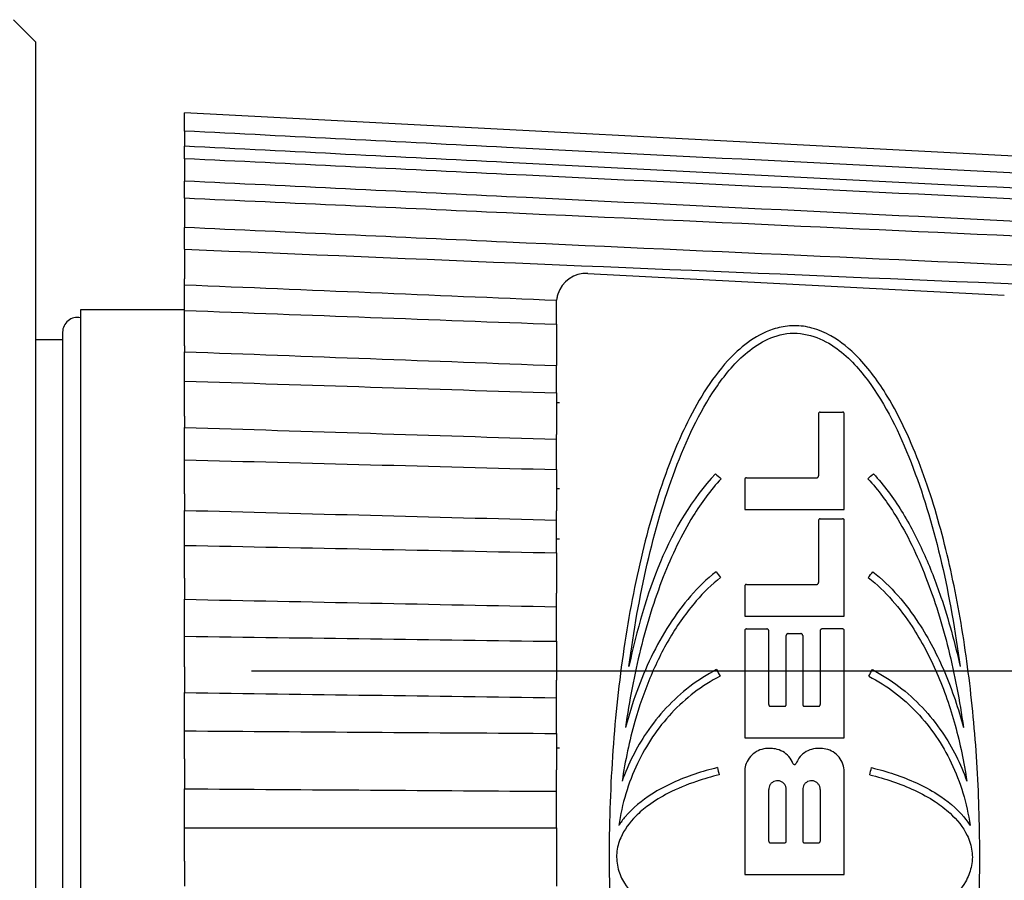
# Model space of a CAD drawing. Extents: x 0 to 17, y 0 to 11.
# Drawn here: x 4.1 to 4.8, y 6.2 to 6.8 of the extents above; entities that cross this region are included whole.
import ezdxf

# ---------------------------------------------------------------- set-up
doc = ezdxf.new("R2010")
doc.units = 0
doc.header["$MEASUREMENT"] = 0
doc.layers.add('geom', color=31, linetype='Continuous')

msp = doc.modelspace()

# ---------------------------------------------------------------- linework, layer by layer
at = {"layer": 'geom', "color": 7, "linetype": 'Continuous'}
for p, q in [((4.11309, 6.77203), (4.09809, 6.78703)), ((4.11309, 5.67703), (4.11309, 6.77203)), ((5.27309, 6.66897), (4.21309, 6.72453)), ((4.21309, 6.71219), (4.21309, 6.72453)), ((4.21309, 6.71219), (4.21309, 6.70604)), ((4.21309, 6.70604), (4.21309, 6.70204)), ((4.21309, 6.69362), (4.21309, 6.70204)), ((4.21309, 6.69362), (4.21309, 6.6826)), ((4.21309, 6.6826), (4.21309, 6.6786)), ((4.21309, 6.66701), (4.21309, 6.6786)), ((4.21309, 6.66701), (4.21309, 6.6514)), ((4.21309, 6.6514), (4.21309, 6.6474)), ((4.21309, 6.63284), (4.21309, 6.6474)), ((4.21309, 6.63284), (4.21309, 6.61295)), ((4.21309, 6.60896), (4.21309, 6.61295)), ((4.48413, 6.61657), (4.76413, 6.60189)), ((4.21309, 6.59168), (4.21309, 6.60896)), ((4.46309, 6.5824), (4.46309, 6.59659)), ((4.21309, 6.59203), (4.14309, 6.59203)), ((4.14309, 6.59203), (4.14309, 5.85703)), ((4.21309, 6.56793), (4.21309, 6.59168)), ((4.46309, 6.5824), (4.46309, 6.55867)), ((4.13109, 6.57703), (4.13109, 5.87203)), ((4.13109, 6.57203), (4.11309, 6.57203)), ((4.21309, 6.56793), (4.21309, 6.56394)), ((4.21309, 6.54423), (4.21309, 6.56394)), ((4.46309, 6.55867), (4.46309, 6.55467)), ((4.46309, 6.53624), (4.46309, 6.55467)), ((4.21309, 6.52069), (4.21309, 6.54423)), ((4.46309, 6.53624), (4.46309, 6.51272)), ((4.46509, 6.52953), (4.46309, 6.52953)), ((4.21309, 6.52069), (4.21309, 6.51621)), ((4.64041, 6.5234), (4.65537, 6.5234)), ((4.21309, 6.51621), (4.21309, 6.51311)), ((4.21309, 6.49132), (4.21309, 6.51311)), ((4.46309, 6.51272), (4.46309, 6.50823)), ((4.46309, 6.50514), (4.46309, 6.50823)), ((4.46309, 6.48476), (4.46309, 6.50514)), ((4.21309, 6.46839), (4.21309, 6.49132)), ((4.46309, 6.48476), (4.46309, 6.46184)), ((4.59079, 6.47929), (4.63804, 6.47929)), ((4.21309, 6.46839), (4.21309, 6.46349)), ((4.46309, 6.47206), (4.46509, 6.47206)), ((4.21309, 6.46349), (4.21309, 6.45735)), ((4.46309, 6.46184), (4.46309, 6.45694)), ((4.21309, 6.43384), (4.21309, 6.45735)), ((4.46309, 6.4508), (4.46309, 6.45694)), ((4.58961, 6.45803), (4.65655, 6.45803)), ((4.46309, 6.42882), (4.46309, 6.4508)), ((4.64041, 6.45173), (4.65537, 6.45173)), ((4.21309, 6.41191), (4.21309, 6.43384)), ((4.46309, 6.43817), (4.46509, 6.43817)), ((4.46309, 6.42882), (4.46309, 6.40689)), ((4.21309, 6.41191), (4.21309, 6.40668)), ((4.59079, 6.40763), (4.63804, 6.40763)), ((4.21309, 6.40668), (4.21309, 6.3976)), ((4.46309, 6.40689), (4.46309, 6.40167)), ((4.46309, 6.39259), (4.46309, 6.40167)), ((4.21309, 6.37278), (4.21309, 6.3976)), ((4.46309, 6.36938), (4.46309, 6.39259)), ((4.58961, 6.38636), (4.65655, 6.38636)), ((4.59079, 6.3777), (4.60457, 6.3777)), ((4.61875, 6.37455), (4.62741, 6.37455)), ((4.65537, 6.3777), (4.64159, 6.3777)), ((4.21309, 6.35222), (4.21309, 6.37278)), ((4.46309, 6.36938), (4.46309, 6.34883)), ((4.21309, 6.35222), (4.21309, 6.34676)), ((4.25809, 6.34953), (4.48809, 6.34953)), ((4.46309, 6.34883), (4.46309, 6.34337)), ((4.48809, 6.34953), (5.44028, 6.34953)), ((4.21309, 6.34676), (4.21309, 6.33489)), ((4.46309, 6.3315), (4.46309, 6.34337)), ((4.21309, 6.30919), (4.21309, 6.33489)), ((4.46309, 6.30746), (4.46309, 6.3315)), ((4.60694, 6.32572), (4.61639, 6.32572)), ((4.62977, 6.32572), (4.63923, 6.32572)), ((4.21309, 6.29035), (4.21309, 6.30919)), ((4.46309, 6.30746), (4.46309, 6.28864)), ((4.58961, 6.30446), (4.65655, 6.30446)), ((4.46509, 6.29753), (4.46309, 6.29753)), ((4.21309, 6.29035), (4.21309, 6.28474)), ((4.46309, 6.28864), (4.46309, 6.28303)), ((4.21309, 6.28474), (4.21309, 6.27029)), ((4.46309, 6.26859), (4.46309, 6.28303)), ((4.21309, 6.24414), (4.21309, 6.27029)), ((4.46309, 6.24413), (4.46309, 6.26859)), ((4.21309, 6.22735), (4.21309, 6.24414)), ((4.46309, 6.24413), (4.46309, 6.22735)), ((4.60694, 6.23398), (4.61639, 6.23398)), ((4.62977, 6.23398), (4.63923, 6.23398)), ((4.21309, 6.2217), (4.21309, 6.22735)), ((4.46309, 6.22735), (4.46309, 6.2217)), ((4.21309, 6.2217), (4.21309, 6.20491)), ((4.46309, 6.2217), (4.46309, 6.20492)), ((4.58961, 6.21271), (4.65655, 6.21271))]:
    msp.add_line(p, q, dxfattribs=at)
for centre, radius, start, end in [((4.48309, 6.59659), 0.02, 87, 162.75896), ((4.14109, 6.57703), 0.01, 78.46042, 180)]:
    msp.add_arc(centre, radius, start, end, dxfattribs=at)
for points, knots in [([(5.27309, 6.65848), (4.99191, 6.67273), (4.71074, 6.68698), (4.42957, 6.70123), (4.35741, 6.70488), (4.28525, 6.70854), (4.21309, 6.71219)], [0, 0, 0, 0, 0.795773, 0.795773, 0.795773, 1, 1, 1, 1]), ([(5.27309, 6.64838), (4.99191, 6.66261), (4.71074, 6.67685), (4.42957, 6.69108), (4.35741, 6.69473), (4.28525, 6.69839), (4.21309, 6.70204)], [0, 0, 0, 0, 0.795774, 0.795774, 0.795774, 1, 1, 1, 1]), ([(5.27309, 6.64224), (4.99191, 6.65587), (4.71074, 6.6695), (4.42957, 6.68313), (4.35741, 6.68662), (4.28525, 6.69012), (4.21309, 6.69362)], [0, 0, 0, 0, 0.795773, 0.795773, 0.795773, 1, 1, 1, 1]), ([(5.27309, 6.62728), (4.99191, 6.64089), (4.71074, 6.65451), (4.42957, 6.66812), (4.35741, 6.67162), (4.28525, 6.67511), (4.21309, 6.6786)], [0, 0, 0, 0, 0.795773, 0.795773, 0.795773, 1, 1, 1, 1]), ([(5.27309, 6.61885), (4.99191, 6.63163), (4.71074, 6.6444), (4.42957, 6.65718), (4.35741, 6.66046), (4.28525, 6.66373), (4.21309, 6.66701)], [0, 0, 0, 0, 0.795773, 0.795773, 0.795773, 1, 1, 1, 1]), ([(5.27309, 6.59929), (4.99191, 6.61205), (4.71074, 6.62481), (4.42957, 6.63757), (4.35741, 6.64085), (4.28525, 6.64412), (4.21309, 6.6474)], [0, 0, 0, 0, 0.795773, 0.795773, 0.795773, 1, 1, 1, 1]), ([(4.21309, 6.63284), (4.52941, 6.61967), (4.84572, 6.6065), (5.16204, 6.59333), (5.19906, 6.59179), (5.23607, 6.59025), (5.27309, 6.58871)], [0, 0, 0, 0, 0.895241, 0.895241, 0.895241, 1, 1, 1, 1]), ([(4.62308, 6.58142), (4.62704, 6.58142), (4.63109, 6.58086), (4.63483, 6.57986), (4.63943, 6.57864), (4.64372, 6.57677), (4.64757, 6.5746), (4.65453, 6.57068), (4.66038, 6.56571), (4.66554, 6.56041), (4.67333, 6.55242), (4.67974, 6.54347), (4.68545, 6.53407), (4.69431, 6.51947), (4.70153, 6.50357), (4.70782, 6.48687), (4.7141, 6.4702), (4.71943, 6.45261), (4.72402, 6.43441), (4.72861, 6.4162), (4.73246, 6.39729), (4.73565, 6.37793), (4.73884, 6.35858), (4.74138, 6.33869), (4.74328, 6.31856), (4.74519, 6.29843), (4.74647, 6.27795), (4.74712, 6.25742), (4.74778, 6.23688), (4.74782, 6.2162), (4.74724, 6.19565), (4.74667, 6.17511), (4.74547, 6.1546), (4.74365, 6.13443), (4.74183, 6.11426), (4.73937, 6.09433), (4.73627, 6.07491), (4.73316, 6.0555), (4.7294, 6.03651), (4.72491, 6.01822), (4.72041, 5.99992), (4.71519, 5.98224), (4.70904, 5.96546), (4.70126, 5.94422), (4.6921, 5.92416), (4.67992, 5.90641), (4.67384, 5.89754), (4.66694, 5.88911), (4.65833, 5.88195), (4.65482, 5.87902), (4.65097, 5.87629), (4.6467, 5.87397), (4.64239, 5.87163), (4.63751, 5.86967), (4.63232, 5.86859), (4.62894, 5.86789), (4.62537, 5.86756), (4.62189, 5.86765), (4.61841, 5.86774), (4.61494, 5.86826), (4.61172, 5.86909), (4.60693, 5.87032), (4.60252, 5.87223), (4.59857, 5.87446), (4.59102, 5.87872), (4.58477, 5.88419), (4.57927, 5.89004), (4.57098, 5.89886), (4.56419, 5.90881), (4.55816, 5.91931), (4.55214, 5.92978), (4.54688, 5.9409), (4.54214, 5.9525), (4.53465, 5.9708), (4.52841, 5.9904), (4.52311, 6.01086), (4.51781, 6.03132), (4.51343, 6.05278), (4.5099, 6.07483), (4.50638, 6.09688), (4.50368, 6.11966), (4.5018, 6.14273), (4.49992, 6.16581), (4.49885, 6.18932), (4.49858, 6.21281), (4.49831, 6.23629), (4.49885, 6.25991), (4.50019, 6.28319), (4.50153, 6.30647), (4.50369, 6.32956), (4.50666, 6.35202), (4.50964, 6.37447), (4.51344, 6.39643), (4.51813, 6.41748), (4.52282, 6.43853), (4.5284, 6.4588), (4.53508, 6.47788), (4.53943, 6.49031), (4.54425, 6.50228), (4.54971, 6.51364), (4.55747, 6.5298), (4.56642, 6.545), (4.5783, 6.55796), (4.58227, 6.56229), (4.58662, 6.56639), (4.59155, 6.57003), (4.59652, 6.57369), (4.60222, 6.57698), (4.60875, 6.5791), (4.61218, 6.58022), (4.61593, 6.58101), (4.61974, 6.58129), (4.62085, 6.58138), (4.62196, 6.58142), (4.62308, 6.58142)], [0, 0, 0, 0, 0.006804, 0.006804, 0.006804, 0.01516, 0.01516, 0.01516, 0.03028, 0.03028, 0.03028, 0.053057, 0.053057, 0.053057, 0.088455, 0.088455, 0.088455, 0.123778, 0.123778, 0.123778, 0.159088, 0.159088, 0.159088, 0.194396, 0.194396, 0.194396, 0.229703, 0.229703, 0.229703, 0.265012, 0.265012, 0.265012, 0.300319, 0.300319, 0.300319, 0.335627, 0.335627, 0.335627, 0.370936, 0.370936, 0.370936, 0.406253, 0.406253, 0.406253, 0.451059, 0.451059, 0.451059, 0.473407, 0.473407, 0.473407, 0.482489, 0.482489, 0.482489, 0.491742, 0.491742, 0.491742, 0.497712, 0.497712, 0.497712, 0.503671, 0.503671, 0.503671, 0.512545, 0.512545, 0.512545, 0.529565, 0.529565, 0.529565, 0.555195, 0.555195, 0.555195, 0.580696, 0.580696, 0.580696, 0.620992, 0.620992, 0.620992, 0.66127, 0.66127, 0.66127, 0.701549, 0.701549, 0.701549, 0.741831, 0.741831, 0.741831, 0.782113, 0.782113, 0.782113, 0.822393, 0.822393, 0.822393, 0.862671, 0.862671, 0.862671, 0.902952, 0.902952, 0.902952, 0.929138, 0.929138, 0.929138, 0.966514, 0.966514, 0.966514, 0.978921, 0.978921, 0.978921, 0.991533, 0.991533, 0.991533, 0.998119, 0.998119, 0.998119, 1, 1, 1, 1]), ([(4.51176, 6.35245), (4.51813, 6.40003), (4.52793, 6.44486), (4.55029, 6.5045), (4.55883, 6.52293), (4.57585, 6.54785), (4.58217, 6.55564), (4.59781, 6.56912), (4.60773, 6.57542), (4.63275, 6.57721), (4.6445, 6.57159), (4.66181, 6.55812), (4.66842, 6.55026), (4.68636, 6.52495), (4.69527, 6.5059), (4.71817, 6.44541), (4.728, 6.40028), (4.7344, 6.35245)], [0, 0, 0, 0, 0.25, 0.25, 0.375, 0.375, 0.4375, 0.4375, 0.5, 0.5, 0.5625, 0.5625, 0.625, 0.625, 0.75, 0.75, 1, 1, 1, 1]), ([(4.63952, 6.523), (4.63944, 6.5229), (4.63937, 6.52279), (4.63932, 6.52268), (4.63926, 6.52253), (4.63923, 6.52237), (4.63923, 6.52221)], [0.5029306, 0.5029306, 0.5029306, 0.5029306, 0.7188826, 0.7188826, 0.7188826, 1, 1, 1, 1]), ([(4.67609, 6.48197), (4.68332, 6.47427), (4.68954, 6.46575), (4.69508, 6.45683), (4.7006, 6.44793), (4.70547, 6.43857), (4.70983, 6.42891), (4.71419, 6.41926), (4.71807, 6.40929), (4.72153, 6.39908), (4.72665, 6.38402), (4.73089, 6.36839), (4.7344, 6.35245)], [0, 0, 0, 0, 0.224158, 0.224158, 0.224158, 0.447378, 0.447378, 0.447378, 0.670344, 0.670344, 0.670344, 1, 1, 1, 1]), ([(4.57371, 6.47855), (4.56658, 6.47095), (4.56044, 6.46249), (4.55497, 6.45361), (4.54709, 6.44082), (4.54054, 6.42701), (4.5349, 6.41265), (4.52882, 6.39714), (4.5238, 6.38087), (4.51964, 6.36416), (4.51539, 6.34706), (4.51203, 6.32939), (4.5095, 6.31147)], [0, 0, 0, 0, 0.178962, 0.178962, 0.178962, 0.436878, 0.436878, 0.436878, 0.715175, 0.715175, 0.715175, 1, 1, 1, 1]), ([(4.63804, 6.47929), (4.63816, 6.47929), (4.63829, 6.47931), (4.6384, 6.47935), (4.63851, 6.47938), (4.63862, 6.47944), (4.63871, 6.4795)], [0, 0, 0, 0, 0.1785758, 0.1785758, 0.1785758, 0.3562452, 0.3562452, 0.3562452, 0.3562452]), ([(4.67245, 6.47855), (4.67951, 6.47102), (4.68558, 6.46268), (4.69098, 6.45395), (4.69897, 6.44103), (4.70558, 6.42712), (4.71123, 6.41271), (4.71736, 6.39709), (4.7224, 6.38076), (4.72656, 6.36402), (4.7308, 6.34692), (4.73414, 6.32931), (4.73666, 6.31147)], [0, 0, 0, 0, 0.174694, 0.174694, 0.174694, 0.433448, 0.433448, 0.433448, 0.713671, 0.713671, 0.713671, 1, 1, 1, 1]), ([(4.57034, 6.41616), (4.55792, 6.40634), (4.54759, 6.394), (4.53902, 6.38072), (4.5345, 6.3737), (4.53042, 6.36634), (4.52676, 6.35876), (4.51953, 6.34381), (4.51384, 6.32785), (4.5095, 6.31147)], [0, 0, 0, 0, 0.390585, 0.390585, 0.390585, 0.59519, 0.59519, 0.59519, 1, 1, 1, 1]), ([(4.67582, 6.41616), (4.68798, 6.40655), (4.69813, 6.39452), (4.70654, 6.38164), (4.71337, 6.37119), (4.71917, 6.36), (4.72409, 6.34842), (4.72915, 6.33651), (4.73331, 6.32411), (4.73666, 6.31147)], [0, 0, 0, 0, 0.379576, 0.379576, 0.379576, 0.685544, 0.685544, 0.685544, 1, 1, 1, 1]), ([(4.57344, 6.41224), (4.56749, 6.40754), (4.56205, 6.40222), (4.55709, 6.39654), (4.55047, 6.38896), (4.54464, 6.38066), (4.53949, 6.37196), (4.53435, 6.36328), (4.52985, 6.35412), (4.52593, 6.34469), (4.52201, 6.33527), (4.51865, 6.32552), (4.51581, 6.31558), (4.51209, 6.30253), (4.50924, 6.28908), (4.50722, 6.27548)], [0, 0, 0, 0, 0.148298, 0.148298, 0.148298, 0.346169, 0.346169, 0.346169, 0.543549, 0.543549, 0.543549, 0.74074, 0.74074, 0.74074, 1, 1, 1, 1]), ([(4.67272, 6.41224), (4.67855, 6.40763), (4.68389, 6.40244), (4.68876, 6.3969), (4.69362, 6.39137), (4.69805, 6.38546), (4.70209, 6.37931), (4.70857, 6.36946), (4.7141, 6.35892), (4.71882, 6.34802), (4.72372, 6.33672), (4.72778, 6.32496), (4.73108, 6.31297), (4.73446, 6.30072), (4.73706, 6.28816), (4.73894, 6.27548)], [0, 0, 0, 0, 0.143896, 0.143896, 0.143896, 0.287359, 0.287359, 0.287359, 0.517599, 0.517599, 0.517599, 0.756299, 0.756299, 0.756299, 1, 1, 1, 1]), ([(4.59079, 6.3777), (4.59066, 6.3777), (4.59053, 6.37768), (4.59041, 6.37764), (4.59029, 6.3776), (4.59018, 6.37754), (4.59008, 6.37746)], [0, 0, 0, 0, 0.2032556, 0.2032556, 0.2032556, 0.4060985, 0.4060985, 0.4060985, 0.4060985]), ([(4.64061, 6.37718), (4.64053, 6.37707), (4.64048, 6.37695), (4.64044, 6.37682), (4.64042, 6.37672), (4.64041, 6.37662), (4.64041, 6.37652)], [0.6152171, 0.6152171, 0.6152171, 0.6152171, 0.8352192, 0.8352192, 0.8352192, 1, 1, 1, 1]), ([(4.64159, 6.3777), (4.64146, 6.3777), (4.64133, 6.37768), (4.64121, 6.37764), (4.64109, 6.3776), (4.64097, 6.37754), (4.64087, 6.37746), (4.64077, 6.37738), (4.64068, 6.37729), (4.64061, 6.37718)], [0, 0, 0, 0, 0.2032556, 0.2032556, 0.2032556, 0.4060985, 0.4060985, 0.4060985, 0.6152171, 0.6152171, 0.6152171, 0.6152171]), ([(4.57075, 6.35036), (4.56441, 6.3471), (4.55836, 6.34325), (4.5527, 6.33894), (4.54705, 6.33464), (4.54176, 6.32984), (4.5369, 6.32466), (4.53205, 6.31948), (4.52759, 6.31388), (4.5236, 6.30799), (4.51682, 6.29798), (4.5113, 6.28696), (4.50722, 6.27548)], [0, 0, 0, 0, 0.212651, 0.212651, 0.212651, 0.425144, 0.425144, 0.425144, 0.637531, 0.637531, 0.637531, 1, 1, 1, 1]), ([(4.67542, 6.35036), (4.68167, 6.34714), (4.68764, 6.34336), (4.69323, 6.33912), (4.70451, 6.33056), (4.71441, 6.31997), (4.72237, 6.30827), (4.72925, 6.29816), (4.73483, 6.28704), (4.73894, 6.27548)], [0, 0, 0, 0, 0.208536, 0.208536, 0.208536, 0.633807, 0.633807, 0.633807, 1, 1, 1, 1]), ([(4.57304, 6.34592), (4.56694, 6.34277), (4.56111, 6.33907), (4.55568, 6.33492), (4.55024, 6.33078), (4.54515, 6.32615), (4.54048, 6.32116), (4.53581, 6.31617), (4.53153, 6.31078), (4.52769, 6.30511), (4.52385, 6.29943), (4.52044, 6.29343), (4.51748, 6.28722), (4.51131, 6.27423), (4.50708, 6.26004), (4.50502, 6.24569)], [0, 0, 0, 0, 0.163842, 0.163842, 0.163842, 0.327558, 0.327558, 0.327558, 0.491188, 0.491188, 0.491188, 0.654767, 0.654767, 0.654767, 1, 1, 1, 1]), ([(4.67313, 6.34592), (4.67914, 6.34282), (4.6849, 6.33917), (4.69028, 6.33508), (4.69566, 6.331), (4.7007, 6.32644), (4.70533, 6.32154), (4.71466, 6.31165), (4.72247, 6.30012), (4.72838, 6.28784), (4.73153, 6.2813), (4.73417, 6.27449), (4.73629, 6.26753), (4.73846, 6.2604), (4.74008, 6.25308), (4.74114, 6.24569)], [0, 0, 0, 0, 0.161096, 0.161096, 0.161096, 0.32206, 0.32206, 0.32206, 0.649697, 0.649697, 0.649697, 0.822704, 0.822704, 0.822704, 1, 1, 1, 1]), ([(4.60575, 6.32691), (4.60575, 6.32677), (4.60578, 6.32664), (4.60582, 6.32651), (4.60587, 6.32638), (4.60594, 6.32626), (4.60602, 6.32616)], [0, 0, 0, 0, 0.2197703, 0.2197703, 0.2197703, 0.4397756, 0.4397756, 0.4397756, 0.4397756]), ([(4.60602, 6.32616), (4.60611, 6.32606), (4.60621, 6.32596), (4.60632, 6.3259), (4.60644, 6.32583), (4.60656, 6.32578), (4.60669, 6.32575)], [0.4397756, 0.4397756, 0.4397756, 0.4397756, 0.6561846, 0.6561846, 0.6561846, 0.8676348, 0.8676348, 0.8676348, 0.8676348]), ([(4.61639, 6.32572), (4.61652, 6.32572), (4.61665, 6.32575), (4.61677, 6.32579), (4.6169, 6.32583), (4.61701, 6.3259), (4.61712, 6.32598)], [0, 0, 0, 0, 0.2103573, 0.2103573, 0.2103573, 0.4205032, 0.4205032, 0.4205032, 0.4205032]), ([(4.60635, 6.29734), (4.60459, 6.29745), (4.6028, 6.29726), (4.60111, 6.29679), (4.59942, 6.29632), (4.5978, 6.29555), (4.59637, 6.29455), (4.59492, 6.29355), (4.59363, 6.29228), (4.5926, 6.29086), (4.59156, 6.28942), (4.59076, 6.28778), (4.59025, 6.28608), (4.58983, 6.28464), (4.58961, 6.28313), (4.58961, 6.28162)], [0, 0, 0, 0, 0.204743, 0.204743, 0.204743, 0.409366, 0.409366, 0.409366, 0.615807, 0.615807, 0.615807, 0.824508, 0.824508, 0.824508, 1, 1, 1, 1]), ([(4.62198, 6.2874), (4.62134, 6.28904), (4.6204, 6.29058), (4.61925, 6.29191), (4.6181, 6.29325), (4.6167, 6.2944), (4.61517, 6.29528), (4.61365, 6.29615), (4.61196, 6.29678), (4.61024, 6.2971), (4.60896, 6.29734), (4.60764, 6.29742), (4.60635, 6.29734)], [0, 0, 0, 0, 0.268342, 0.268342, 0.268342, 0.536812, 0.536812, 0.536812, 0.803422, 0.803422, 0.803422, 1, 1, 1, 1]), ([(4.63982, 6.29734), (4.63806, 6.29745), (4.63627, 6.29726), (4.63458, 6.29679), (4.63289, 6.29632), (4.63127, 6.29555), (4.62984, 6.29455), (4.62839, 6.29355), (4.6271, 6.29228), (4.62607, 6.29086), (4.6253, 6.28979), (4.62466, 6.28862), (4.62418, 6.2874)], [0, 0, 0, 0, 0.266142, 0.266142, 0.266142, 0.532126, 0.532126, 0.532126, 0.800475, 0.800475, 0.800475, 1, 1, 1, 1]), ([(4.65655, 6.28162), (4.65655, 6.28339), (4.65624, 6.28518), (4.65566, 6.28685), (4.65507, 6.28853), (4.65418, 6.29012), (4.65307, 6.2915), (4.65196, 6.29288), (4.6506, 6.29408), (4.64909, 6.29502), (4.6476, 6.29594), (4.64593, 6.29662), (4.64421, 6.297), (4.64278, 6.29732), (4.64128, 6.29743), (4.63982, 6.29734)], [0, 0, 0, 0, 0.208169, 0.208169, 0.208169, 0.416408, 0.416408, 0.416408, 0.623558, 0.623558, 0.623558, 0.828717, 0.828717, 0.828717, 1, 1, 1, 1]), ([(4.57131, 6.28451), (4.56615, 6.28327), (4.56104, 6.28182), (4.55601, 6.28014), (4.55099, 6.27845), (4.54603, 6.27652), (4.54121, 6.27431), (4.53639, 6.27209), (4.53169, 6.26959), (4.52721, 6.26675), (4.52057, 6.26253), (4.5143, 6.25747), (4.50924, 6.25144), (4.50772, 6.24962), (4.50629, 6.2477), (4.50502, 6.24569)], [0, 0, 0, 0, 0.20221, 0.20221, 0.20221, 0.404553, 0.404553, 0.404553, 0.607173, 0.607173, 0.607173, 0.909694, 0.909694, 0.909694, 1, 1, 1, 1]), ([(4.67485, 6.28451), (4.68003, 6.28327), (4.68515, 6.28181), (4.6902, 6.28012), (4.69524, 6.27842), (4.70022, 6.27648), (4.70505, 6.27426), (4.70989, 6.27203), (4.71461, 6.26951), (4.7191, 6.26665), (4.72572, 6.26243), (4.73196, 6.25737), (4.73699, 6.25135), (4.73849, 6.24956), (4.73989, 6.24766), (4.74114, 6.24569)], [0, 0, 0, 0, 0.202945, 0.202945, 0.202945, 0.406027, 0.406027, 0.406027, 0.609395, 0.609395, 0.609395, 0.911001, 0.911001, 0.911001, 1, 1, 1, 1]), ([(4.57247, 6.27965), (4.56732, 6.27841), (4.5622, 6.27695), (4.55718, 6.27525), (4.55068, 6.27305), (4.54429, 6.27042), (4.53818, 6.26727), (4.53358, 6.2649), (4.52911, 6.26221), (4.52493, 6.25914), (4.5219, 6.25692), (4.519, 6.25448), (4.51636, 6.25182), (4.51223, 6.24766), (4.5086, 6.2428), (4.50627, 6.23741), (4.50485, 6.23413), (4.50391, 6.23058), (4.50361, 6.22702), (4.50332, 6.22344), (4.50369, 6.21976), (4.50463, 6.21629), (4.50554, 6.21297), (4.50698, 6.20977), (4.50876, 6.20683), (4.51175, 6.20188), (4.51574, 6.19751), (4.52011, 6.19374), (4.52385, 6.19051), (4.52794, 6.18765), (4.53218, 6.18511), (4.53641, 6.18258), (4.54084, 6.18035), (4.54536, 6.17837), (4.55407, 6.17455), (4.56321, 6.17163), (4.57247, 6.1694)], [0, 0, 0, 0, 0.08433, 0.08433, 0.08433, 0.193733, 0.193733, 0.193733, 0.276309, 0.276309, 0.276309, 0.336069, 0.336069, 0.336069, 0.430235, 0.430235, 0.430235, 0.487149, 0.487149, 0.487149, 0.544324, 0.544324, 0.544324, 0.598975, 0.598975, 0.598975, 0.691281, 0.691281, 0.691281, 0.769958, 0.769958, 0.769958, 0.848386, 0.848386, 0.848386, 1, 1, 1, 1]), ([(4.6091, 6.27513), (4.60851, 6.27485), (4.60795, 6.27445), (4.60749, 6.27399), (4.60702, 6.27352), (4.60662, 6.27297), (4.60634, 6.27237), (4.60605, 6.27177), (4.60586, 6.27111), (4.60579, 6.27045)], [0.6419092, 0.6419092, 0.6419092, 0.6419092, 0.7492482, 0.7492482, 0.7492482, 0.8572994, 0.8572994, 0.8572994, 0.9657274, 0.9657274, 0.9657274, 0.9657274]), ([(4.61627, 6.2735), (4.61586, 6.27402), (4.61535, 6.27447), (4.61479, 6.27482), (4.61423, 6.27517), (4.6136, 6.27543), (4.61296, 6.27557), (4.61232, 6.27572), (4.61165, 6.27575), (4.611, 6.27568), (4.61034, 6.2756), (4.60969, 6.27542), (4.6091, 6.27513)], [0.2151049, 0.2151049, 0.2151049, 0.2151049, 0.3222426, 0.3222426, 0.3222426, 0.4288413, 0.4288413, 0.4288413, 0.5352346, 0.5352346, 0.5352346, 0.6419092, 0.6419092, 0.6419092, 0.6419092]), ([(4.63194, 6.27513), (4.63135, 6.27485), (4.63079, 6.27445), (4.63033, 6.27399), (4.62986, 6.27352), (4.62946, 6.27297), (4.62918, 6.27237), (4.62889, 6.27177), (4.6287, 6.27111), (4.62863, 6.27045)], [0.6419092, 0.6419092, 0.6419092, 0.6419092, 0.7492482, 0.7492482, 0.7492482, 0.8572994, 0.8572994, 0.8572994, 0.9657274, 0.9657274, 0.9657274, 0.9657274]), ([(4.64041, 6.26981), (4.64041, 6.27047), (4.64029, 6.27114), (4.64007, 6.27177), (4.63985, 6.27239), (4.63952, 6.27299), (4.63911, 6.2735), (4.63869, 6.27402), (4.63819, 6.27447), (4.63763, 6.27482), (4.63707, 6.27517), (4.63644, 6.27543), (4.6358, 6.27557), (4.63516, 6.27572), (4.63449, 6.27575), (4.63383, 6.27568), (4.63318, 6.2756), (4.63253, 6.27542), (4.63194, 6.27513)], [0, 0, 0, 0, 0.107538, 0.107538, 0.107538, 0.2151049, 0.2151049, 0.2151049, 0.3222426, 0.3222426, 0.3222426, 0.4288413, 0.4288413, 0.4288413, 0.5352346, 0.5352346, 0.5352346, 0.6419092, 0.6419092, 0.6419092, 0.6419092]), ([(4.67369, 6.27965), (4.67886, 6.27841), (4.68399, 6.27695), (4.68903, 6.27524), (4.69407, 6.27353), (4.69903, 6.27156), (4.70385, 6.2693), (4.70868, 6.26704), (4.71338, 6.26447), (4.71782, 6.26152), (4.72129, 6.25922), (4.72463, 6.25667), (4.72769, 6.25385), (4.73231, 6.2496), (4.73644, 6.24459), (4.73918, 6.23896), (4.74078, 6.23567), (4.74192, 6.23209), (4.74239, 6.22846), (4.74287, 6.22482), (4.74266, 6.22103), (4.74182, 6.21746), (4.74104, 6.2141), (4.7397, 6.21084), (4.738, 6.20785), (4.73526, 6.20301), (4.73154, 6.1987), (4.72743, 6.19496), (4.72397, 6.19181), (4.72018, 6.18901), (4.71623, 6.1865), (4.70985, 6.18245), (4.70299, 6.17913), (4.69597, 6.17636), (4.68873, 6.1735), (4.68125, 6.17122), (4.67369, 6.1694)], [0, 0, 0, 0, 0.084573, 0.084573, 0.084573, 0.169212, 0.169212, 0.169212, 0.253997, 0.253997, 0.253997, 0.320332, 0.320332, 0.320332, 0.421169, 0.421169, 0.421169, 0.479485, 0.479485, 0.479485, 0.538177, 0.538177, 0.538177, 0.593, 0.593, 0.593, 0.681807, 0.681807, 0.681807, 0.75614, 0.75614, 0.75614, 0.876316, 0.876316, 0.876316, 1, 1, 1, 1])]:
    msp.add_open_spline(points, degree=3, knots=knots, dxfattribs=at)
for points in [[(4.21309, 6.60896), (4.29645, 6.60549), (4.37982, 6.60202), (4.46318, 6.59856)], [(4.46325, 6.59915), (4.46322, 6.59892), (4.4632, 6.59875), (4.46319, 6.59865)], [(4.46339, 6.60004), (4.46333, 6.59969), (4.46328, 6.59939), (4.46325, 6.59915)], [(4.46363, 6.60122), (4.46353, 6.60079), (4.46345, 6.60039), (4.46339, 6.60004)], [(4.46399, 6.60252), (4.46385, 6.60208), (4.46373, 6.60164), (4.46363, 6.60122)], [(4.46309, 6.59659), (4.46309, 6.59725), (4.46312, 6.59791), (4.46318, 6.59856)], [(4.46319, 6.59865), (4.46319, 6.59859), (4.46318, 6.59856), (4.46318, 6.59856)], [(4.21309, 6.59168), (4.29642, 6.58858), (4.37975, 6.58549), (4.46309, 6.5824)], [(4.21309, 6.56394), (4.29642, 6.56085), (4.37975, 6.55776), (4.46309, 6.55467)], [(4.21309, 6.54423), (4.29642, 6.54157), (4.37975, 6.53891), (4.46309, 6.53624)], [(4.63923, 6.52221), (4.63923, 6.50882), (4.63923, 6.49487), (4.63923, 6.48048)], [(4.63977, 6.52321), (4.63968, 6.52315), (4.63959, 6.52308), (4.63952, 6.523)], [(4.64007, 6.52335), (4.63996, 6.52331), (4.63986, 6.52327), (4.63977, 6.52321)], [(4.64041, 6.5234), (4.64029, 6.5234), (4.64018, 6.52338), (4.64007, 6.52335)], [(4.65557, 6.52338), (4.6555, 6.52339), (4.65544, 6.5234), (4.65537, 6.5234)], [(4.65594, 6.52325), (4.65583, 6.52331), (4.6557, 6.52336), (4.65557, 6.52338)], [(4.65622, 6.52303), (4.65614, 6.52312), (4.65604, 6.52319), (4.65594, 6.52325)], [(4.65645, 6.52268), (4.6564, 6.52281), (4.65632, 6.52293), (4.65622, 6.52303)], [(4.65655, 6.52221), (4.65655, 6.52237), (4.65652, 6.52253), (4.65645, 6.52268)], [(4.65655, 6.45803), (4.65655, 6.48046), (4.65655, 6.50199), (4.65655, 6.52221)], [(4.21309, 6.51311), (4.29642, 6.51045), (4.37975, 6.50779), (4.46309, 6.50514)], [(4.21309, 6.49132), (4.29642, 6.48913), (4.37975, 6.48694), (4.46309, 6.48476)], [(4.57007, 6.48197), (4.53801, 6.4478), (4.52253, 6.40145), (4.51176, 6.35245)], [(4.57007, 6.48197), (4.57128, 6.48083), (4.5725, 6.47969), (4.57371, 6.47855)], [(4.63897, 6.47974), (4.63905, 6.47984), (4.63911, 6.47996), (4.63916, 6.48008)], [(4.63916, 6.48008), (4.6392, 6.48021), (4.63923, 6.48034), (4.63923, 6.48048)], [(4.67245, 6.47855), (4.67366, 6.47969), (4.67488, 6.48083), (4.67609, 6.48197)], [(4.58968, 6.47851), (4.58963, 6.47838), (4.58961, 6.47825), (4.58961, 6.47811)], [(4.58961, 6.47811), (4.58961, 6.47151), (4.58961, 6.46481), (4.58961, 6.45803)], [(4.58987, 6.47885), (4.58979, 6.47875), (4.58972, 6.47863), (4.58968, 6.47851)], [(4.59013, 6.47909), (4.59003, 6.47902), (4.58994, 6.47894), (4.58987, 6.47885)], [(4.59044, 6.47924), (4.59033, 6.4792), (4.59022, 6.47915), (4.59013, 6.47909)], [(4.59079, 6.47929), (4.59067, 6.47929), (4.59055, 6.47927), (4.59044, 6.47924)], [(4.63871, 6.4795), (4.63881, 6.47957), (4.6389, 6.47965), (4.63897, 6.47974)], [(4.21309, 6.45735), (4.29642, 6.45516), (4.37975, 6.45298), (4.46309, 6.4508)], [(4.63928, 6.45091), (4.63924, 6.45079), (4.63923, 6.45067), (4.63923, 6.45055)], [(4.63923, 6.45055), (4.63923, 6.43696), (4.63923, 6.42301), (4.63923, 6.40881)], [(4.63946, 6.45126), (4.63938, 6.45115), (4.63932, 6.45103), (4.63928, 6.45091)], [(4.63973, 6.45151), (4.63962, 6.45144), (4.63954, 6.45136), (4.63946, 6.45126)], [(4.64004, 6.45167), (4.63993, 6.45164), (4.63982, 6.45158), (4.63973, 6.45151)], [(4.64041, 6.45173), (4.64028, 6.45173), (4.64016, 6.45171), (4.64004, 6.45167)], [(4.65551, 6.45172), (4.65546, 6.45173), (4.65542, 6.45173), (4.65537, 6.45173)], [(4.65588, 6.45161), (4.65577, 6.45167), (4.65564, 6.45171), (4.65551, 6.45172)], [(4.65623, 6.45136), (4.65613, 6.45146), (4.65601, 6.45155), (4.65588, 6.45161)], [(4.65647, 6.45098), (4.65642, 6.45111), (4.65634, 6.45125), (4.65623, 6.45136)], [(4.65655, 6.45055), (4.65655, 6.45069), (4.65652, 6.45084), (4.65647, 6.45098)], [(4.65655, 6.38636), (4.65655, 6.40837), (4.65655, 6.42988), (4.65655, 6.45055)], [(4.21309, 6.43384), (4.29642, 6.43217), (4.37975, 6.43049), (4.46309, 6.42882)], [(4.57034, 6.41616), (4.57137, 6.41486), (4.57241, 6.41355), (4.57344, 6.41224)], [(4.67272, 6.41224), (4.67375, 6.41355), (4.67479, 6.41486), (4.67582, 6.41616)], [(4.58982, 6.40713), (4.58975, 6.40702), (4.58969, 6.40689), (4.58965, 6.40677)], [(4.59009, 6.4074), (4.58999, 6.40732), (4.5899, 6.40723), (4.58982, 6.40713)], [(4.59042, 6.40757), (4.5903, 6.40753), (4.59019, 6.40747), (4.59009, 6.4074)], [(4.59079, 6.40763), (4.59066, 6.40763), (4.59054, 6.40761), (4.59042, 6.40757)], [(4.63804, 6.40763), (4.63817, 6.40763), (4.6383, 6.40765), (4.63842, 6.40769)], [(4.63842, 6.40769), (4.63854, 6.40773), (4.63865, 6.40779), (4.63875, 6.40786)], [(4.63875, 6.40786), (4.63885, 6.40794), (4.63894, 6.40803), (4.63901, 6.40813)], [(4.63901, 6.40813), (4.63909, 6.40824), (4.63915, 6.40836), (4.63918, 6.40849)], [(4.63918, 6.40849), (4.63921, 6.40859), (4.63923, 6.4087), (4.63923, 6.40881)], [(4.58965, 6.40677), (4.58963, 6.40666), (4.58961, 6.40655), (4.58961, 6.40645)], [(4.58961, 6.40645), (4.58961, 6.39981), (4.58961, 6.39311), (4.58961, 6.38636)], [(4.21309, 6.3976), (4.29642, 6.39593), (4.37975, 6.39426), (4.46309, 6.39259)], [(4.58965, 6.37682), (4.58962, 6.37672), (4.58961, 6.37662), (4.58961, 6.37652)], [(4.58961, 6.37652), (4.58961, 6.35302), (4.58961, 6.32886), (4.58961, 6.30446)], [(4.58981, 6.37718), (4.58974, 6.37707), (4.58968, 6.37695), (4.58965, 6.37682)], [(4.59008, 6.37746), (4.58997, 6.37738), (4.58988, 6.37729), (4.58981, 6.37718)], [(4.60479, 6.37768), (4.60472, 6.37769), (4.60465, 6.3777), (4.60457, 6.3777)], [(4.60516, 6.37755), (4.60505, 6.37761), (4.60492, 6.37766), (4.60479, 6.37768)], [(4.60547, 6.37728), (4.60539, 6.37739), (4.60528, 6.37748), (4.60516, 6.37755)], [(4.60568, 6.37692), (4.60564, 6.37705), (4.60557, 6.37718), (4.60547, 6.37728)], [(4.60575, 6.37652), (4.60575, 6.37666), (4.60573, 6.37679), (4.60568, 6.37692)], [(4.60575, 6.32691), (4.60575, 6.34366), (4.60575, 6.36024), (4.60575, 6.37652)], [(4.61777, 6.37403), (4.61769, 6.37392), (4.61764, 6.37379), (4.61761, 6.37367)], [(4.61803, 6.37431), (4.61793, 6.37423), (4.61784, 6.37414), (4.61777, 6.37403)], [(4.61837, 6.37449), (4.61825, 6.37445), (4.61813, 6.37439), (4.61803, 6.37431)], [(4.61875, 6.37455), (4.61862, 6.37455), (4.61849, 6.37453), (4.61837, 6.37449)], [(4.62763, 6.37453), (4.62756, 6.37454), (4.62749, 6.37455), (4.62741, 6.37455)], [(4.628, 6.37439), (4.62789, 6.37446), (4.62776, 6.37451), (4.62763, 6.37453)], [(4.62831, 6.37413), (4.62823, 6.37424), (4.62812, 6.37433), (4.628, 6.37439)], [(4.62852, 6.37377), (4.62848, 6.3739), (4.6284, 6.37403), (4.62831, 6.37413)], [(4.64041, 6.37652), (4.64041, 6.36024), (4.64041, 6.34366), (4.64041, 6.32691)], [(4.65559, 6.37768), (4.65552, 6.37769), (4.65544, 6.3777), (4.65537, 6.3777)], [(4.65596, 6.37755), (4.65584, 6.37761), (4.65572, 6.37766), (4.65559, 6.37768)], [(4.65627, 6.37728), (4.65618, 6.37739), (4.65608, 6.37748), (4.65596, 6.37755)], [(4.65648, 6.37692), (4.65643, 6.37705), (4.65636, 6.37718), (4.65627, 6.37728)], [(4.65655, 6.37652), (4.65655, 6.37666), (4.65653, 6.37679), (4.65648, 6.37692)], [(4.65655, 6.30446), (4.65655, 6.32886), (4.65655, 6.35302), (4.65655, 6.37652)], [(4.21309, 6.37278), (4.29642, 6.37165), (4.37975, 6.37051), (4.46309, 6.36938)], [(4.61761, 6.37367), (4.61758, 6.37357), (4.61757, 6.37347), (4.61757, 6.37337)], [(4.61757, 6.32691), (4.61757, 6.34258), (4.61757, 6.35811), (4.61757, 6.37337)], [(4.62859, 6.37337), (4.62859, 6.37351), (4.62857, 6.37364), (4.62852, 6.37377)], [(4.62859, 6.37337), (4.62859, 6.35811), (4.62859, 6.34258), (4.62859, 6.32691)], [(4.57075, 6.35036), (4.57151, 6.34888), (4.57227, 6.3474), (4.57304, 6.34592)], [(4.67313, 6.34592), (4.67389, 6.3474), (4.67465, 6.34888), (4.67542, 6.35036)], [(4.21309, 6.33489), (4.29642, 6.33376), (4.37975, 6.33263), (4.46309, 6.3315)], [(4.60669, 6.32575), (4.60677, 6.32573), (4.60685, 6.32572), (4.60694, 6.32572)], [(4.61712, 6.32598), (4.61722, 6.32606), (4.61731, 6.32616), (4.61738, 6.32627)], [(4.61738, 6.32627), (4.61745, 6.32638), (4.61751, 6.3265), (4.61754, 6.32663)], [(4.61754, 6.32663), (4.61756, 6.32672), (4.61757, 6.32681), (4.61757, 6.32691)], [(4.62859, 6.32691), (4.62859, 6.32677), (4.62862, 6.32664), (4.62866, 6.32651)], [(4.62866, 6.32651), (4.62871, 6.32638), (4.62877, 6.32626), (4.62886, 6.32616)], [(4.62886, 6.32616), (4.62894, 6.32606), (4.62905, 6.32596), (4.62916, 6.3259)], [(4.62916, 6.3259), (4.62927, 6.32583), (4.6294, 6.32578), (4.62953, 6.32575)], [(4.62953, 6.32575), (4.62961, 6.32573), (4.62969, 6.32572), (4.62977, 6.32572)], [(4.63923, 6.32572), (4.63936, 6.32572), (4.63949, 6.32575), (4.63961, 6.32579)], [(4.63961, 6.32579), (4.63974, 6.32583), (4.63985, 6.3259), (4.63995, 6.32598)], [(4.63995, 6.32598), (4.64006, 6.32606), (4.64015, 6.32616), (4.64022, 6.32627)], [(4.64022, 6.32627), (4.64029, 6.32638), (4.64034, 6.3265), (4.64037, 6.32663)], [(4.64037, 6.32663), (4.6404, 6.32672), (4.64041, 6.32681), (4.64041, 6.32691)], [(4.21309, 6.30919), (4.29642, 6.30861), (4.37975, 6.30804), (4.46309, 6.30746)], [(4.57131, 6.28451), (4.5717, 6.28289), (4.57208, 6.28127), (4.57247, 6.27965)], [(4.58961, 6.28162), (4.58961, 6.25879), (4.58961, 6.2357), (4.58961, 6.21271)], [(4.62198, 6.2874), (4.62203, 6.28728), (4.6221, 6.28716), (4.62219, 6.28706)], [(4.62219, 6.28706), (4.62227, 6.28696), (4.62238, 6.28688), (4.62249, 6.28681)], [(4.62249, 6.28681), (4.6226, 6.28675), (4.62273, 6.2867), (4.62286, 6.28668)], [(4.62286, 6.28668), (4.62299, 6.28665), (4.62312, 6.28665), (4.62325, 6.28667)], [(4.62325, 6.28667), (4.62338, 6.28669), (4.62351, 6.28673), (4.62363, 6.28679)], [(4.62363, 6.28679), (4.62374, 6.28685), (4.62385, 6.28693), (4.62394, 6.28703)], [(4.62394, 6.28703), (4.62403, 6.28712), (4.62411, 6.28724), (4.62416, 6.28736)], [(4.62416, 6.28736), (4.62417, 6.28737), (4.62417, 6.28739), (4.62418, 6.2874)], [(4.65655, 6.21271), (4.65655, 6.2357), (4.65655, 6.25879), (4.65655, 6.28162)], [(4.67369, 6.27965), (4.67408, 6.28127), (4.67447, 6.28289), (4.67485, 6.28451)], [(4.21309, 6.27029), (4.29642, 6.26972), (4.37975, 6.26916), (4.46309, 6.26859)], [(4.60579, 6.27045), (4.60577, 6.27024), (4.60575, 6.27002), (4.60575, 6.26981)], [(4.60575, 6.23516), (4.60575, 6.24672), (4.60575, 6.25829), (4.60575, 6.26981)], [(4.61723, 6.27177), (4.61702, 6.27239), (4.61668, 6.27299), (4.61627, 6.2735)], [(4.61757, 6.26981), (4.61757, 6.27047), (4.61745, 6.27114), (4.61723, 6.27177)], [(4.61757, 6.23516), (4.61757, 6.24672), (4.61757, 6.25829), (4.61757, 6.26981)], [(4.62863, 6.27045), (4.6286, 6.27024), (4.62859, 6.27002), (4.62859, 6.26981)], [(4.62859, 6.26981), (4.62859, 6.25829), (4.62859, 6.24672), (4.62859, 6.23516)], [(4.64041, 6.26981), (4.64041, 6.25829), (4.64041, 6.24672), (4.64041, 6.23516)], [(4.21309, 6.24414), (4.29642, 6.24414), (4.37975, 6.24413), (4.46309, 6.24413)], [(4.60575, 6.23516), (4.60575, 6.23503), (4.60578, 6.23489), (4.60582, 6.23477)], [(4.61754, 6.2349), (4.61756, 6.23498), (4.61757, 6.23507), (4.61757, 6.23516)], [(4.62859, 6.23516), (4.62859, 6.23503), (4.62862, 6.23489), (4.62866, 6.23477)], [(4.64038, 6.2349), (4.6404, 6.23498), (4.64041, 6.23507), (4.64041, 6.23516)], [(4.60582, 6.23477), (4.60586, 6.23464), (4.60593, 6.23452), (4.60601, 6.23442)], [(4.60601, 6.23442), (4.6061, 6.23432), (4.6062, 6.23423), (4.60631, 6.23416)], [(4.60631, 6.23416), (4.60642, 6.23409), (4.60655, 6.23403), (4.60667, 6.23401)], [(4.60667, 6.23401), (4.60676, 6.23399), (4.60685, 6.23398), (4.60694, 6.23398)], [(4.61639, 6.23398), (4.61652, 6.23398), (4.61665, 6.234), (4.61678, 6.23404)], [(4.61678, 6.23404), (4.6169, 6.23409), (4.61702, 6.23415), (4.61713, 6.23424)], [(4.61713, 6.23424), (4.61723, 6.23432), (4.61732, 6.23442), (4.61739, 6.23453)], [(4.61739, 6.23453), (4.61746, 6.23465), (4.61751, 6.23477), (4.61754, 6.2349)], [(4.62866, 6.23477), (4.6287, 6.23464), (4.62877, 6.23452), (4.62885, 6.23442)], [(4.62885, 6.23442), (4.62893, 6.23432), (4.62903, 6.23423), (4.62915, 6.23416)], [(4.62915, 6.23416), (4.62926, 6.23409), (4.62938, 6.23403), (4.62951, 6.23401)], [(4.62951, 6.23401), (4.6296, 6.23399), (4.62969, 6.23398), (4.62977, 6.23398)], [(4.63923, 6.23398), (4.63936, 6.23398), (4.63949, 6.234), (4.63962, 6.23404)], [(4.63962, 6.23404), (4.63974, 6.23409), (4.63986, 6.23415), (4.63996, 6.23424)], [(4.63996, 6.23424), (4.64007, 6.23432), (4.64016, 6.23442), (4.64023, 6.23453)], [(4.64023, 6.23453), (4.6403, 6.23465), (4.64035, 6.23477), (4.64038, 6.2349)]]:
    msp.add_open_spline(points, degree=3, dxfattribs=at)

doc.saveas('drawing.dxf')
